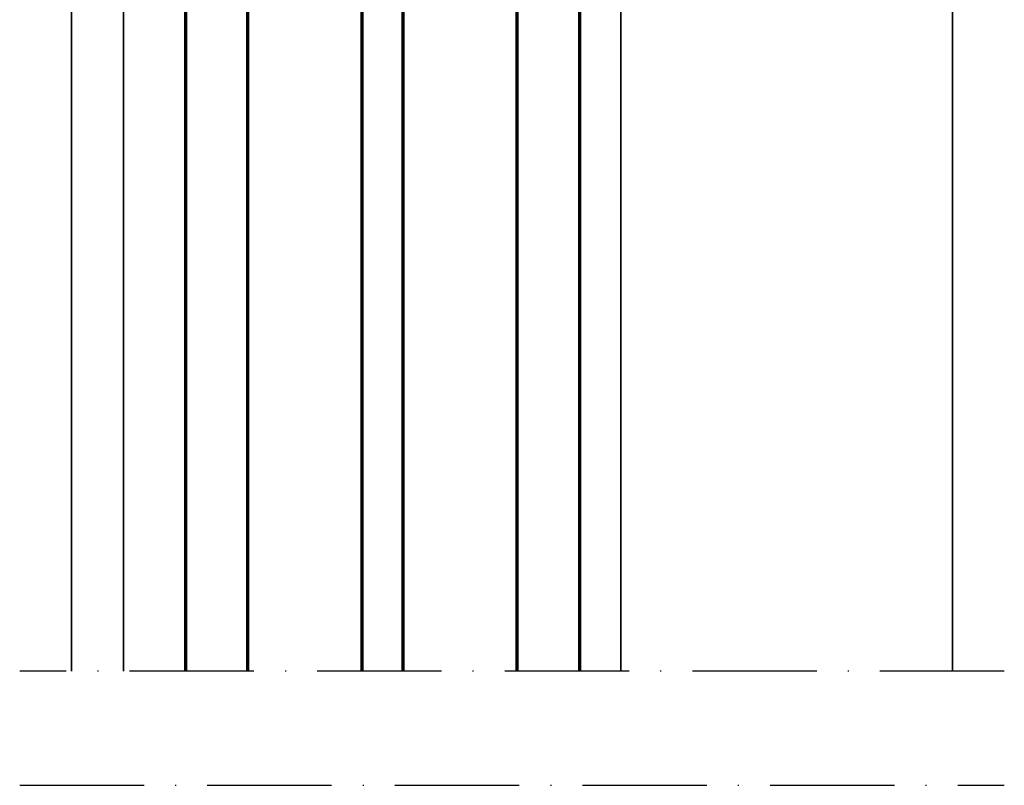
# Model space of a CAD drawing. Units: millimetres. Extents: x 2530 to 23610, y 389 to 3503.
# Drawn here: x 6915 to 7010, y 2064 to 2138 of the extents above; entities that cross this region are included whole.
import ezdxf

# ---------------------------------------------------------------- set-up
doc = ezdxf.new("R2010")
doc.units = ezdxf.units.MM
doc.linetypes.add('ACAD_ISO10W100', pattern=[18, 12, -3, 0, -3])
for name, color, linetype, lineweight in [('S03_AL_Kontur', 8, 'Continuous', 35), ('S15_Glas_Kontur', 4, 'Continuous', 70), ('S18_Mittellinie', 10, 'ACAD_ISO10W100', 25)]:
    doc.layers.add(name, color=color, linetype=linetype, lineweight=lineweight)

# ---------------------------------------------------------------- blocks, each defined once
blk = doc.blocks.new('*U1941')
at = {"layer": 'S15_Glas_Kontur', "color": 4}
for p, q in [((0, 38), (121.3568266482771, 38)), ((0, 0), (0, 38)), ((121.3568266482771, 32), (0, 32)), ((9, 32), (9, 21)), ((121.3568266482771, 21), (0, 21)), ((9, 21), (0, 21)), ((0, 17), (121.3568266482771, 17)), ((9, 17), (0, 17)), ((9, 6), (9, 17)), ((121.3568266482771, 6), (0, 6)), ((0, 0), (121.3568266482771, 0))]:
    blk.add_line(p, q, dxfattribs=at)

msp = doc.modelspace()

# ---------------------------------------------------------------- linework, layer by layer
at = {"layer": 'S03_AL_Kontur'}
for p, q in [((7005.263345687369, 2200.843423742215), (7005.263490476302, 2075.454225206168)), ((6920.263300011996, 2188.208271985641), (6920.263402185235, 2075.454225206168)), ((6925.263300011996, 2186.999475415513), (6925.263399062084, 2075.454225206168)), ((6973.263268960967, 2182.061166589619), (6973.263352650878, 2075.454225206168))]:
    msp.add_line(p, q, dxfattribs=at)
at = {"layer": 'S18_Mittellinie'}
for p, q in [((7010.263490476304, 2075.454225206168), (6915.263402185311, 2075.454139120861)), ((6915.263412152992, 2064.45422973696), (7010.26350317805, 2064.4543394351))]:
    msp.add_line(p, q, dxfattribs=at)

# ---------------------------------------------------------------- block references
at = {"layer": 'S15_Glas_Kontur', "rotation": 270}
msp.add_blockref('*U1941', (6931.263344379916, 2196.811051854445), dxfattribs=at)

doc.saveas('drawing.dxf')
